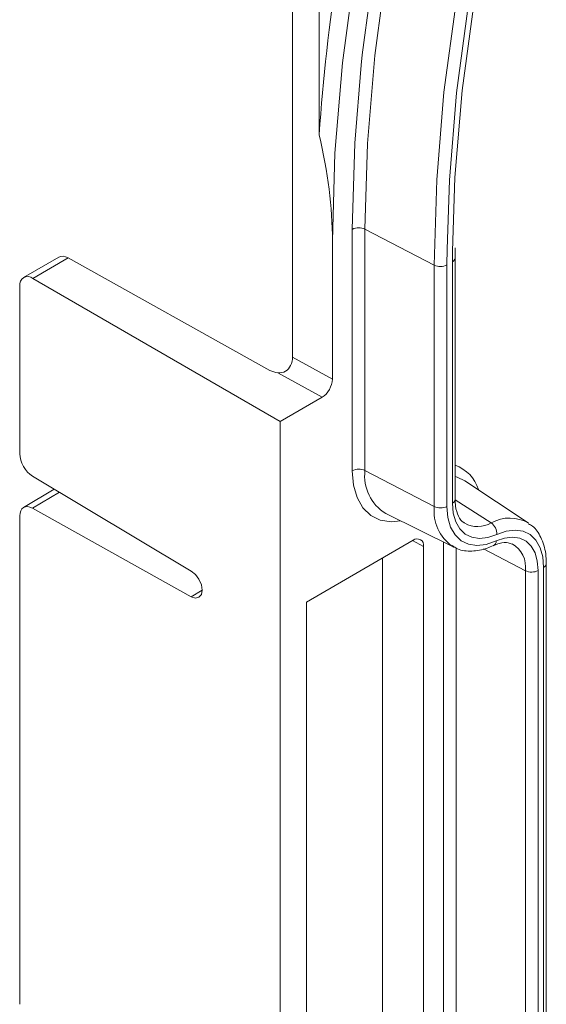
# Model space of a CAD drawing. Units: millimetres. Extents: x 77115892 to 77122626, y 38605341 to 38611171.
# Drawn here: x 77116799 to 77116827, y 38605682 to 38605735 of the extents above; entities that cross this region are included whole.
import ezdxf

# ---------------------------------------------------------------- set-up
doc = ezdxf.new("R2010")
doc.units = ezdxf.units.MM
doc.linetypes.add('SLD-Solid', pattern=[0])
doc.layers.add('ACO_DRAINAGE', color=7, linetype='SLD-Solid')

# ---------------------------------------------------------------- blocks, each defined once
blk = doc.blocks.new('ACO - 4249 - ISO')
at = {"layer": 'ACO_DRAINAGE', "linetype": 'SLD-Solid', "lineweight": 18}
for p, q in [((14.812, 279.715), (14.812, 207.624)), ((16.251, 236.525), (16.251, 219.68)), ((18.582, 224.027), (19.246, 228.942)), ((19.927, 228.867), (19.267, 223.981)), ((18.189, 228.581), (17.513, 223.576)), ((23.025, 221.997), (23.683, 226.867)), ((24.364, 226.792), (23.71, 221.951)), ((24.006, 222.076), (24.657, 226.892)), ((18.522, 223.46), (18.582, 224.027)), ((19.267, 223.981), (18.87, 219.206)), ((17.513, 223.576), (17.106, 218.685)), ((18.183, 219.223), (18.522, 223.46)), ((22.629, 217.237), (23.025, 221.997)), ((23.71, 221.951), (23.317, 217.22)), ((23.614, 217.368), (24.006, 222.076)), ((18.049, 214.553), (18.183, 219.223)), ((18.87, 219.206), (18.737, 214.563)), ((17.106, 218.685), (16.971, 213.93)), ((22.497, 212.609), (22.629, 217.237)), ((23.317, 217.22), (23.19, 213.479)), ((23.486, 213.36), (23.614, 217.368)), ((18.049, 201.458), (18.049, 214.553)), ((22.497, 212.609), (18.737, 214.563)), ((18.737, 214.563), (18.737, 201.468)), ((16.971, 213.93), (16.971, 206.421)), ((23.19, 213.479), (23.185, 212.619)), ((23.484, 212.791), (23.486, 213.36)), ((23.63, 212.996), (23.638, 213.547)), ((2.122, 213.046), (0.207, 211.941)), ((2.631, 213.002), (0.707, 211.891)), ((2.631, 213.002), (13.577, 206.9)), ((22.497, 199.514), (22.497, 212.609)), ((23.185, 212.619), (23.185, 199.524)), ((23.484, 199.697), (23.484, 212.791)), ((23.63, 199.901), (23.63, 212.996)), ((14.142, 204.135), (0.707, 211.891)), ((0, 211.483), (0, 202.382)), ((14.812, 207.624), (16.971, 206.421)), ((16.405, 205.441), (14.012, 206.775)), ((16.405, 205.441), (14.142, 204.135)), ((14.142, 204.135), (14.142, 118.879)), ((18.114, 200.68), (18.049, 201.458)), ((22.497, 199.514), (18.737, 201.468)), ((9.307, 196.019), (0.695, 201.164)), ((23.742, 201.118), (23.63, 201.148)), ((24.164, 200.919), (23.742, 201.118)), ((27.599, 198.63), (24.164, 200.919)), ((1.871, 200.461), (0.203, 199.464)), ((2.151, 200.294), (0.695, 199.424)), ((18.307, 200.003), (18.114, 200.68)), ((18.621, 199.45), (18.307, 200.003)), ((23.63, 199.907), (23.63, 199.901)), ((25.589, 198.627), (23.631, 199.888)), ((0.695, 199.424), (9.307, 194.626)), ((19.046, 199.039), (18.621, 199.45)), ((23.185, 199.524), (23.235, 198.926)), ((23.529, 199.158), (23.484, 199.697)), ((0, 199.009), (0, 172.515)), ((19.568, 198.785), (19.046, 199.039)), ((20.168, 198.695), (19.568, 198.785)), ((19.862, 199.14), (23.562, 197.31)), ((20.67, 198.74), (20.168, 198.695)), ((23.235, 198.926), (23.384, 198.405)), ((23.662, 198.69), (23.529, 199.158)), ((23.88, 198.307), (23.662, 198.69)), ((23.384, 198.405), (23.625, 197.98)), ((24.174, 198.023), (23.88, 198.307)), ((26.398, 198.186), (25.888, 198.007)), ((26.881, 198.243), (26.398, 198.186)), ((27.321, 198.177), (26.881, 198.243)), ((27.703, 197.991), (27.321, 198.177)), ((21.355, 197.684), (15.556, 194.337)), ((21.92, 197.357), (21.325, 197.667)), ((23.625, 197.98), (23.952, 197.664)), ((23.952, 197.664), (24.353, 197.468)), ((24.535, 197.847), (24.174, 198.023)), ((24.95, 197.785), (24.535, 197.847)), ((25.406, 197.839), (24.95, 197.785)), ((25.322, 197.459), (25.858, 197.647)), ((25.888, 198.007), (25.406, 197.839)), ((25.858, 197.647), (26.314, 197.806)), ((26.314, 197.806), (26.746, 197.858)), ((26.746, 197.858), (27.14, 197.799)), ((27.14, 197.799), (27.482, 197.632)), ((27.482, 197.632), (27.76, 197.363)), ((28.014, 197.69), (27.703, 197.991)), ((28.245, 197.285), (28.014, 197.69)), ((21.92, 166.819), (21.92, 197.357)), ((22.999, 126.433), (22.999, 197.588)), ((23.562, 197.31), (23.47, 197.359)), ((23.687, 197.27), (23.687, 126.443)), ((24.353, 197.468), (24.815, 197.399)), ((24.815, 197.399), (25.322, 197.459)), ((27.447, 196.036), (25.167, 197.221)), ((25.712, 197.396), (25.704, 197.393)), ((27.76, 197.363), (27.966, 197)), ((28.386, 196.789), (28.245, 197.285)), ((19.688, 196.722), (19.688, 167.979)), ((27.966, 197), (28.092, 196.557)), ((28.092, 196.557), (28.135, 196.046)), ((28.434, 196.219), (28.386, 196.789)), ((9.534, 195.831), (9.307, 196.019)), ((27.447, 122.592), (27.447, 196.036)), ((28.135, 196.046), (28.135, 123.804)), ((28.434, 124.47), (28.434, 196.219)), ((28.58, 125.477), (28.58, 196.423)), ((9.727, 195.568), (9.534, 195.831)), ((9.855, 195.27), (9.727, 195.568)), ((9.899, 194.98), (9.307, 194.626)), ((9.899, 194.98), (9.855, 195.27)), ((9.855, 194.743), (9.899, 194.98)), ((9.307, 194.626), (9.534, 194.551)), ((9.534, 194.551), (9.727, 194.592)), ((9.727, 194.592), (9.855, 194.743)), ((15.556, 194.337), (15.556, 162.491))]:
    blk.add_line(p, q, dxfattribs=at)
for centre, radius, start, end in [((120.907, 212.54), 104.899, 166.11194, 176.09713), ((18.404, 213.865), 0.774, 64.4701, 117.2621), ((22.831, 213.307), 0.774, 244.4713, 297.2609), ((23.383, 213.018), 0.248, 293.8857, 354.8553), ((0.431, 211.553), 0.437, 50.7966, 189.2141), ((14.091, 207.876), 1.103, 242.217, 265.9012), ((18.404, 200.77), 0.774, 64.4701, 117.2621), ((21.098, 201.173), 2.379, 172.8618, 238.7002), ((22.951, 199.844), 2.03, 16.8651, 70.4578), ((23.383, 199.923), 0.248, 293.8903, 354.7896), ((24.834, 199.272), 2.349, 174.0801, 234.5193), ((22.831, 200.212), 0.774, 244.4713, 297.2609), ((26.595, 196.862), 2.031, 59.5083, 119.6589), ((24.852, 199.931), 1.498, 241.9851, 299.4888), ((25.175, 198.046), 0.714, 356.9241, 54.5515), ((21.575, 197.413), 0.349, 350.7863, 129.2028), ((25.578, 197.641), 0.28, 298.7228, 1.0759), ((25.989, 196.221), 1.47, 352.7589, 59.8327), ((27.78, 196.734), 0.774, 244.4701, 297.2616), ((28.333, 196.445), 0.248, 293.8963, 354.7459)]:
    blk.add_arc(centre, radius, start, end, dxfattribs=at)
for centre, major_axis, ratio, start_param, end_param in [((2.631, 212.185), (-0.513, 0.858), 0.587369, 5.488832, 6.274149), ((14.246, 207.298), (0.4, 0.693), 0.577382, 4.851337, 5.497858), ((16.405, 206.095), (0.4, 0.693), 0.577382, 3.927062, 5.497858), ((0.707, 201.974), (-0.5, 0.866), 0.577382, 0.785632, 2.338977), ((0.707, 198.601), (-0.5, 0.866), 0.577382, 5.515471, 7.068817)]:
    blk.add_ellipse(centre, major_axis=major_axis, ratio=ratio, start_param=start_param, end_param=end_param, dxfattribs=at)
blk.add_open_spline([(16.251, 219.68), (16.721, 217.67), (16.971, 215.749), (16.971, 213.93)], degree=3, dxfattribs=at)
for points, knots in [([(14.698, 207.165), (14.637, 207.037), (14.544, 206.924), (14.299, 206.785), (14.153, 206.763), (14.012, 206.775)], [0, 0, 0, 0, 0.5, 0.5, 1, 1, 1, 1]), ([(24.149, 198.624), (24.131, 198.631), (23.982, 198.683), (23.806, 198.956), (23.647, 199.423), (23.634, 199.781), (23.63, 199.901)], [0, 0, 0, 0, 0.055205, 0.448255, 0.815552, 1, 1, 1, 1]), ([(28.58, 196.423), (28.573, 196.601), (28.554, 197.12), (28.326, 197.823), (27.981, 198.382), (27.688, 198.537), (27.613, 198.576)], [0, 0, 0, 0, 0.195138, 0.566866, 0.88938, 1, 1, 1, 1]), ([(23.471, 197.406), (23.564, 197.34), (23.869, 197.125), (24.537, 197.07), (25.203, 197.18), (25.597, 197.347), (25.712, 197.396)], [0, 0, 0, 0, 0.1533, 0.502224, 0.854106, 1, 1, 1, 1]), ([(25.712, 197.396), (25.817, 197.438), (26.123, 197.56), (26.487, 197.591), (26.657, 197.501), (26.72, 197.467)], [0, 0, 0, 0, 0.245839, 0.719665, 1, 1, 1, 1])]:
    blk.add_open_spline(points, degree=3, knots=knots, dxfattribs=at)

msp = doc.modelspace()

# ---------------------------------------------------------------- block references
at = {"layer": 'ACO_DRAINAGE'}
msp.add_blockref('ACO - 4249 - ISO', (77116798.907, 38605509.132), dxfattribs=at)

doc.saveas('drawing.dxf')
